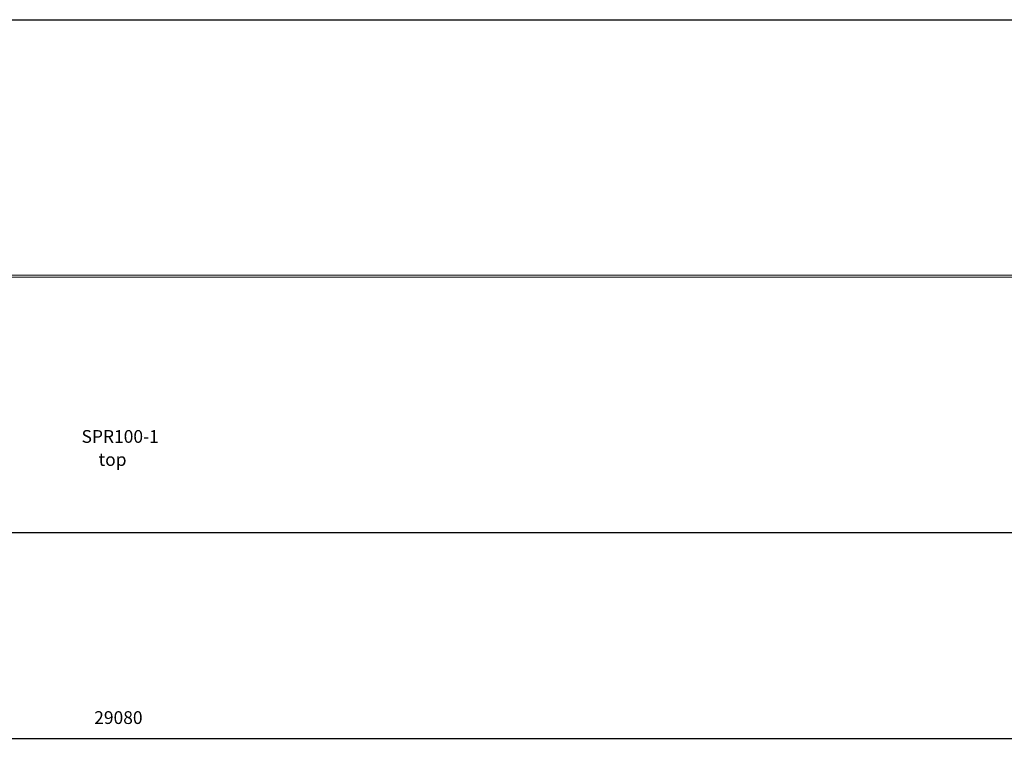
# Model space of a CAD drawing. Units: millimetres. Extents: x 10485 to 41310, y 20621 to 26447.
# Drawn here: x 25898 to 33604, y 20621 to 26347 of the extents above; entities that cross this region are included whole.
import ezdxf

# ---------------------------------------------------------------- set-up
doc = ezdxf.new("R2010")
doc.units = ezdxf.units.MM
doc.header["$PDSIZE"] = -1
doc.layers.get('0').update_dxf_attribs({"color": 1})
for name, color, linetype in [('SAFETY_AREA', 3, 'Continuous'), ('TIPTAP', 6, 'Continuous'), ('TIPTAP_A1', 4, 'Continuous'), ('TIPTAP_A2', 4, 'Continuous'), ('TIPTAP_DIM', 9, 'Continuous')]:
    doc.layers.add(name, color=color, linetype=linetype)
doc.styles.get("Standard").update_dxf_attribs({"font": 'arial.ttf'})
doc.styles.add('style1', font='arial.ttf', dxfattribs={"height": 100})
doc.dimstyles.new('0000000028386F98', dxfattribs={"dimscale": 100, "dimtxt": 1, "dimasz": 1, "dimexe": 1, "dimexo": 1, "dimgap": 1, "dimtad": 1, "dimdec": 0, "dimtxsty": 'Standard', "dimblk": 'OBLIQUE', "dimcen": 2.5, "dimdle": 1, "dimadec": 0, "dimazin": 0, "dimtfac": 1, "dimtdec": 0, "dimtmove": 0, "dimatfit": 3, "dimldrblk": 'OBLIQUE', "dimfxl": 0, "dimarcsym": 0})

# ---------------------------------------------------------------- blocks, each defined once
blk = doc.blocks.new('SPR100-1_top')
at = {"layer": 'SAFETY_AREA', "linetype": 'Continuous'}
for p, q in [((-6414.1, 2016), (21665.9, 2016)), ((21665.9, -2000), (-6414.1, -2000))]:
    blk.add_line(p, q, dxfattribs=at)
at = {"layer": 'TIPTAP', "linetype": 'Continuous', "lineweight": 15}
for p, q in [((-3452.9, 0), (18452.9, 0)), ((18452.9, 16), (-3447.2, 16))]:
    blk.add_line(p, q, dxfattribs=at)
at = {"layer": 'TIPTAP_A1', "insert": (7337.5, -1196.2), "char_height": 100, "attachment_point": 1, "style": 'style1'}
blk.add_mtext_dynamic_manual_height_columns('SPR100-1', width=512.804, gutter_width=500, heights=[0], dxfattribs=at)
at = {"layer": 'TIPTAP_A2', "insert": (7401, -1376.5), "char_height": 100, "attachment_point": 1, "style": 'style1'}
blk.add_mtext_dynamic_manual_height_columns('{\\W2.29258; }top', width=364.118, gutter_width=500, heights=[0], dxfattribs=at)
blk = doc.blocks.new('_Oblique')
at = {"color": 0, "linetype": 'ByBlock', "lineweight": -2}
blk.add_line((-0.5, -0.5), (0.5, 0.5), dxfattribs=at)
blk = doc.blocks.new('*D11')
at = {"layer": 'Defpoints', "color": 0}
for p in [(12130, 22831.4), (41210, 22831.4), (41210, 20720.7)]:
    blk.add_point(p, dxfattribs=at)
at = {"layer": 'TIPTAP_DIM', "color": 0, "linetype": 'ByBlock', "lineweight": -2}
for p, q in [((12130, 20820.7), (12130, 20620.7)), ((41210, 20820.7), (41210, 20620.7)), ((12030, 20720.7), (41310, 20720.7))]:
    blk.add_line(p, q, dxfattribs=at)
at = {"layer": 'TIPTAP_DIM', "color": 0, "lineweight": -2, "xscale": 100, "yscale": 100, "zscale": 100, "rotation": 180}
blk.add_blockref('_Oblique', (12130, 20720.7), dxfattribs=at)
at = {"layer": 'TIPTAP_DIM', "color": 0, "lineweight": -2, "xscale": 100, "yscale": 100, "zscale": 100}
blk.add_blockref('_Oblique', (41210, 20720.7), dxfattribs=at)
at = {"layer": 'TIPTAP_DIM', "color": 0, "insert": (26670, 20871.7), "char_height": 100, "attachment_point": 5}
blk.add_mtext('29080', dxfattribs=at)

msp = doc.modelspace()

# ---------------------------------------------------------------- block references
at = {"layer": 'TIPTAP_DIM'}
msp.add_blockref('SPR100-1_top', (19044.1, 24331.4), dxfattribs=at)

# ---------------------------------------------------------------- dimensions: what is measured, and where the dimension line sits
dim = msp.add_linear_dim(base=(41210, 20720.7), p1=(12130, 22831.4), p2=(41210, 22831.4), dimstyle='0000000028386F98', dxfattribs=at)
dim.commit()
dim.dimension.update_dxf_attribs({"geometry": '*D11', "text_midpoint": (26670, 20871.7)})

doc.saveas('drawing.dxf')
